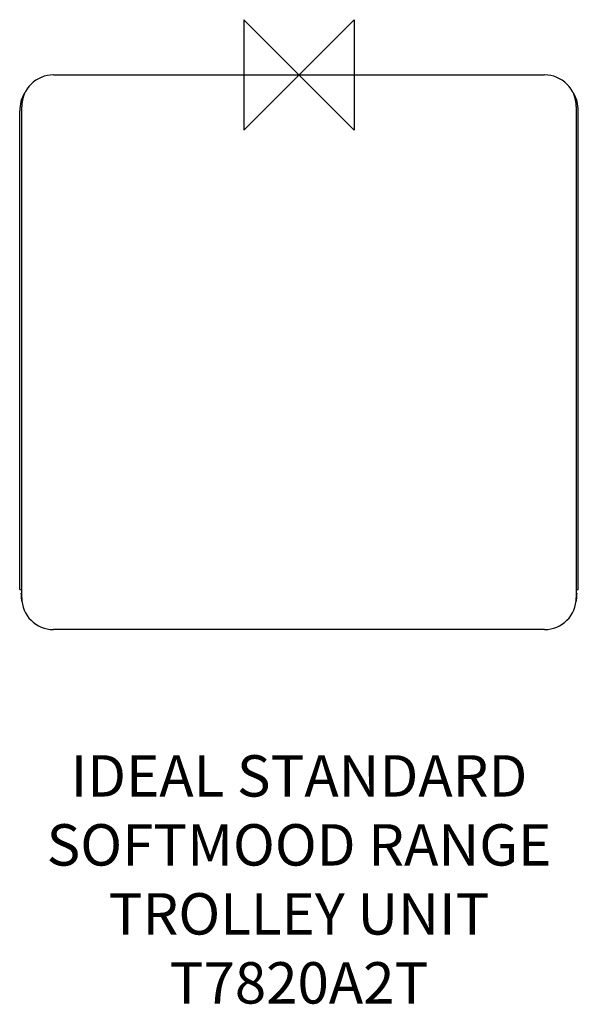
# Model space of a CAD drawing. Units: millimetres. Extents: x -202 to 202, y -674 to 40.
import ezdxf

# ---------------------------------------------------------------- set-up
doc = ezdxf.new("R2010")
doc.units = ezdxf.units.MM
for name, color, linetype in [('detail', 2, 'Continuous'), ('ORIGIN', 6, 'Continuous'), ('Text', 7, 'Continuous')]:
    doc.layers.add(name, color=color, linetype=linetype)
doc.styles.add('fastrack', font='simplex.shx')

# ---------------------------------------------------------------- blocks, each defined once
blk = doc.blocks.new('ORIGIN')
at = {"layer": 'ORIGIN'}
blk.add_lwpolyline([(-20, 20), (-20, -20), (20, 20), (20, -20)], close=True, dxfattribs=at)

msp = doc.modelspace()

# ---------------------------------------------------------------- linework, layer by layer
at = {"layer": 'detail'}
for p, q in [((-178, 0), (178, 0)), ((-202.5, -373), (-202.5, -25.999)), ((-201, -379), (-201, -23)), ((201, -23), (201, -379)), ((202.5, -373), (202.5, -25.999)), ((-202.5, -373), (-201, -373)), ((-201.5, -376), (-201.5, -375.5)), ((-201.5, -375.5), (-201, -375.5)), ((201, -373), (202.5, -373)), ((201, -375.5), (201.5, -375.5)), ((201.5, -375.5), (201.5, -376)), ((178, -402), (-178, -402))]:
    msp.add_line(p, q, dxfattribs=at)
for centre, radius, start, end in [((-178, -23), 23, 90, 180), ((178, -23), 23, 0, 90), ((-177.501, -25.999), 24.999, 148.828153, 180), ((177.501, -25.999), 24.999, 0, 31.171847), ((-176, -376), 25.5, 180, 194.140227), ((176, -376), 25.5, 345.859851, 0), ((-178, -379), 23, 180, 270), ((178, -379), 23, 270, 0)]:
    msp.add_arc(centre, radius, start, end, dxfattribs=at)

# ---------------------------------------------------------------- block references
at = {"layer": 'Text', "xscale": -2, "yscale": 2, "zscale": 2}
msp.add_blockref('ORIGIN', (0, 0), dxfattribs=at)

# ---------------------------------------------------------------- texts
at = {"layer": 'Text', "insert": (0, -493.044), "char_height": 30, "width": 1979.2679, "attachment_point": 2, "style": 'fastrack'}
msp.add_mtext('IDEAL STANDARD\\PSOFTMOOD RANGE\\PTROLLEY UNIT\\PT7820A2T', dxfattribs=at)

doc.saveas('drawing.dxf')
